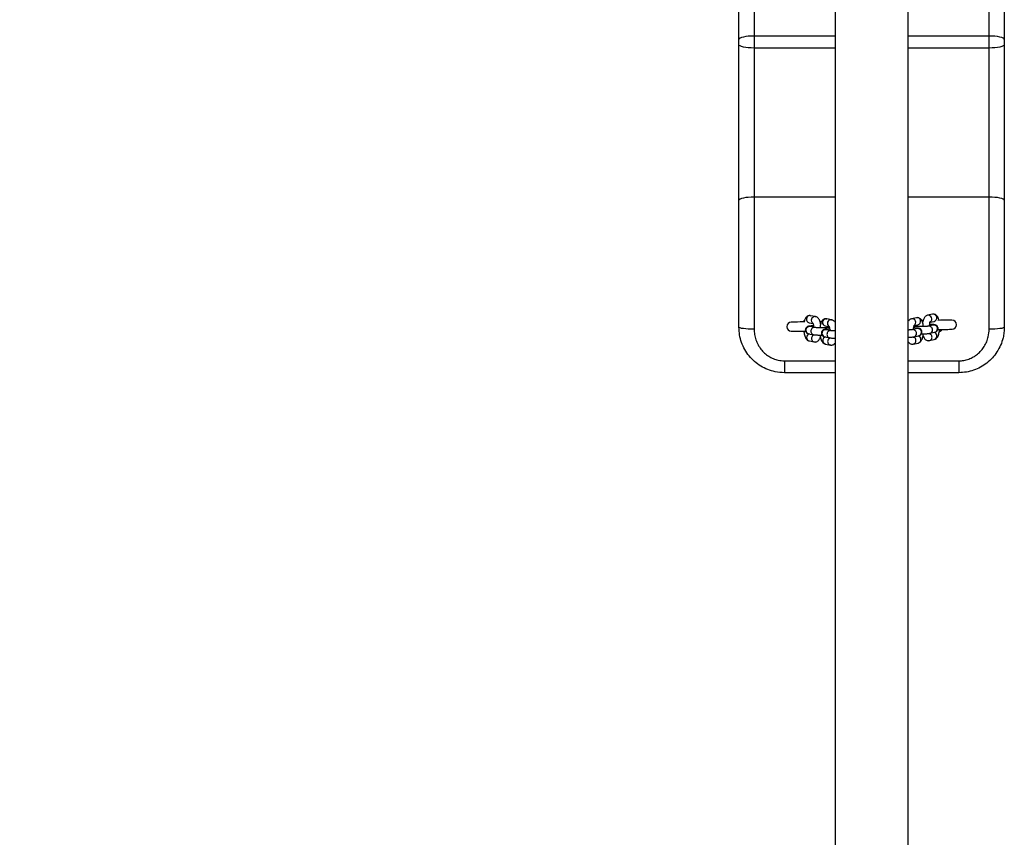
# Model space of a CAD drawing. Units: millimetres. Extents: x 5 to 415, y 5 to 292.
# Drawn here: x 186 to 207, y 220 to 238 of the extents above; entities that cross this region are included whole.
import ezdxf

# ---------------------------------------------------------------- set-up
doc = ezdxf.new("R2010")
doc.units = ezdxf.units.MM
doc.layers.add('1', color=7, linetype='Continuous', lineweight=25)
doc.styles.add('SLDTEXTSTYLE0', font='ISOCP', dxfattribs={"width": 0.96})
doc.dimstyles.new('SLDDIMSTYLE1', dxfattribs={"dimtxt": 3.5, "dimasz": 3.302, "dimexe": 0, "dimexo": 0.0625, "dimgap": 0.875, "dimtad": 1, "dimdec": 0, "dimlfac": 30, "dimrnd": 1e-09, "dimzin": 12, "dimdsep": 46, "dimtxsty": 'SLDTEXTSTYLE0', "dimsah": 1, "dimcen": 0.09, "dimadec": 0, "dimazin": 3, "dimtfac": 1, "dimtdec": 0, "dimtofl": 0, "dimtmove": 0, "dimatfit": 3, "dimfxl": 0, "dimfrac": 2, "dimtolj": 1, "dimtzin": 12, "dimarcsym": 0})

# ---------------------------------------------------------------- blocks, each defined once
blk = doc.blocks.new('_D_4')
at = {"layer": '1'}
for p, q in [((203.538, 271.086), (52.016, 271.086)), ((53.016, 271.086), (53.016, 77.699)), ((203.538, 77.699), (52.016, 77.699))]:
    blk.add_line(p, q, dxfattribs=at)
for points in [[(53.016, 271.086), (52.508, 267.784), (53.524, 267.784)], [(53.016, 77.699), (53.524, 81.001), (52.508, 81.001)]]:
    blk.add_solid(points, dxfattribs=at)
at = {"layer": '1', "insert": (48.504, 168.379), "char_height": 3.5, "attachment_point": 1, "rotation": 90, "style": 'SLDTEXTSTYLE0'}
blk.add_mtext('5802', dxfattribs=at)

msp = doc.modelspace()

# ---------------------------------------------------------------- linework, layer by layer
at = {"color": 7, "linetype": 'Continuous', "lineweight": 25}
for p, q in [((203.73312, 267.90124), (203.73312, 210.15253)), ((205.34312, 210.18419), (205.34312, 267.90277)), ((201.62145, 237.78441), (201.62145, 241.20377)), ((207.45478, 241.20377), (207.45478, 237.78441)), ((201.95478, 241.13389), (201.95478, 237.85763)), ((207.12145, 237.85763), (207.12145, 241.13389)), ((201.62145, 237.6673), (201.62145, 237.78441)), ((201.95478, 237.85763), (201.95478, 237.59409)), ((207.12145, 237.59409), (207.12145, 237.85763)), ((207.45478, 237.78441), (207.45478, 237.6673)), ((201.62145, 234.24792), (201.62145, 237.6673)), ((201.95478, 237.59409), (201.95478, 234.31778)), ((207.12145, 234.31778), (207.12145, 237.59409)), ((207.45478, 237.6673), (207.45478, 234.24792)), ((201.62145, 231.45919), (201.62145, 234.24792)), ((201.95478, 234.31778), (201.95478, 231.4143)), ((207.12145, 231.4143), (207.12145, 234.31778)), ((207.45478, 234.24792), (207.45478, 231.45919)), ((203.19521, 231.71235), (203.18545, 231.71269)), ((203.30357, 231.69141), (203.19521, 231.71235)), ((203.54984, 231.64382), (203.54008, 231.64415)), ((203.6582, 231.62287), (203.54984, 231.64382)), ((205.52236, 231.66702), (205.41453, 231.64353)), ((205.87528, 231.74389), (205.76745, 231.7204)), ((203.04676, 231.57499), (203.05522, 231.58083)), ((203.16485, 231.55527), (203.24881, 231.53904)), ((203.29218, 231.45157), (203.18382, 231.47252)), ((203.18382, 231.47252), (203.184, 231.47247)), ((203.51948, 231.48672), (203.60345, 231.47049)), ((203.64681, 231.38302), (203.53845, 231.40397)), ((203.53845, 231.40397), (203.53863, 231.40392)), ((205.53939, 231.42751), (205.43156, 231.40402)), ((205.47279, 231.49247), (205.55642, 231.51068)), ((205.53935, 231.42749), (205.53939, 231.42751)), ((205.89231, 231.50437), (205.78448, 231.4809)), ((205.82571, 231.56934), (205.90934, 231.58755)), ((205.89227, 231.50437), (205.89231, 231.50437)), ((203.15346, 231.31542), (203.26182, 231.29447)), ((203.50809, 231.24688), (203.61645, 231.22593)), ((205.46561, 231.24769), (205.57344, 231.27117)), ((205.8062, 231.1649), (205.91403, 231.18839)), ((205.81853, 231.32456), (205.92636, 231.34805)), ((203.16954, 231.15609), (203.2779, 231.13516)), ((203.2779, 231.13516), (203.28745, 231.13483)), ((203.27817, 231.13665), (203.29402, 231.13387)), ((203.52417, 231.08755), (203.63253, 231.06661)), ((203.63253, 231.06661), (203.64208, 231.06627)), ((203.6328, 231.06812), (203.64866, 231.06532)), ((205.45328, 231.08803), (205.56111, 231.11152)), ((202.62145, 230.7202), (202.62145, 230.45919)), ((206.45478, 230.7202), (206.45478, 230.45919)), ((203.73312, 230.45919), (202.62145, 230.45919)), ((206.45478, 230.45919), (205.34312, 230.45919))]:
    msp.add_line(p, q, dxfattribs=at)
at = {"color": 8, "linetype": 'Continuous', "lineweight": 25}
for p, q in [((203.73312, 237.85763), (201.95478, 237.85763)), ((207.12145, 237.85763), (205.34312, 237.85763)), ((203.73312, 237.59409), (201.95478, 237.59409)), ((207.12145, 237.59409), (205.34312, 237.59409)), ((203.73312, 234.31778), (201.95478, 234.31778)), ((207.12145, 234.31778), (205.34312, 234.31778)), ((203.17909, 231.71364), (203.19521, 231.71235)), ((203.28745, 231.69269), (203.30375, 231.69137)), ((203.53372, 231.6451), (203.54984, 231.64382)), ((203.64208, 231.62416), (203.65838, 231.62284)), ((202.62145, 230.7202), (203.73312, 230.7202)), ((205.34312, 230.7202), (206.45478, 230.7202))]:
    msp.add_line(p, q, dxfattribs=at)
at = {"color": 7, "linetype": 'Continuous', "lineweight": 25, "flags": 128}
for points in [[(201.95478, 237.85763), (201.88975, 237.85623), (201.82722, 237.85205), (201.76959, 237.84529), (201.71908, 237.83618), (201.67763, 237.82509), (201.64682, 237.81244), (201.62786, 237.7987), (201.62145, 237.78441)], [(207.45478, 237.78441), (207.44838, 237.7987), (207.42941, 237.81244), (207.39861, 237.82509), (207.35715, 237.83618), (207.30664, 237.84529), (207.24901, 237.85205), (207.18648, 237.85623), (207.12145, 237.85763)], [(201.95478, 237.59409), (201.88975, 237.59549), (201.82722, 237.59967), (201.76959, 237.60643), (201.71908, 237.61554), (201.67763, 237.62663), (201.64682, 237.63928), (201.62786, 237.65301), (201.62145, 237.6673)], [(207.45478, 237.6673), (207.44838, 237.65301), (207.42941, 237.63928), (207.39861, 237.62663), (207.35715, 237.61554), (207.30664, 237.60643), (207.24901, 237.59967), (207.18648, 237.59549), (207.12145, 237.59409)], [(201.95478, 234.31778), (201.88975, 234.31644), (201.82722, 234.31247), (201.76959, 234.30601), (201.71908, 234.29732), (201.67763, 234.28673), (201.64682, 234.27465), (201.62786, 234.26154), (201.62145, 234.24792)], [(207.45478, 234.24792), (207.44838, 234.26154), (207.42941, 234.27465), (207.39861, 234.28673), (207.35715, 234.29732), (207.30664, 234.30601), (207.24901, 234.31247), (207.18648, 234.31644), (207.12145, 234.31778)], [(201.95478, 231.4143), (201.88975, 231.41516), (201.82722, 231.41772), (201.76959, 231.42187), (201.71908, 231.42744), (201.67763, 231.43425), (201.64682, 231.442), (201.62786, 231.45043), (201.62145, 231.45919)], [(203.0726, 231.5753), (203.0245, 231.57472), (202.96428, 231.57402), (202.90937, 231.57337), (202.86164, 231.57282), (202.82272, 231.57236), (202.79393, 231.57201), (202.77626, 231.5718), (202.7703, 231.57174)], [(203.43708, 231.57959), (203.41783, 231.57935), (203.40877, 231.57925)], [(205.66778, 231.60583), (205.65586, 231.60569), (205.63463, 231.60543)], [(206.30339, 231.6133), (206.29743, 231.61324), (206.27975, 231.61303), (206.25097, 231.61268), (206.21205, 231.61223), (206.16432, 231.61166), (206.10941, 231.61103), (206.04919, 231.61031), (205.995, 231.60968)], [(205.99526, 231.40966), (206.05154, 231.41033), (206.11176, 231.41104), (206.16667, 231.41168), (206.2144, 231.41225), (206.25332, 231.41269), (206.28211, 231.41304), (206.29978, 231.41325), (206.30574, 231.41331)], [(206.04404, 231.41023), (206.03827, 231.40303), (206.02964, 231.39419)], [(207.45478, 231.45919), (207.44838, 231.45043), (207.42941, 231.442), (207.39861, 231.43425), (207.35715, 231.42744), (207.30664, 231.42187), (207.24901, 231.41772), (207.18648, 231.41516), (207.12145, 231.4143)], [(202.77265, 231.37175), (202.77861, 231.37181), (202.79628, 231.37202), (202.82507, 231.37237), (202.86399, 231.37283), (202.91172, 231.37339), (202.96663, 231.37404), (203.02685, 231.37474), (203.08374, 231.37541)]]:
    msp.add_lwpolyline(points, dxfattribs=at)
at = {"color": 8, "linetype": 'Continuous', "lineweight": 25}
for centre, radius, start, end in [((203.1833, 231.63344), 0.08032, 93.001438, 256.720901), ((203.29239, 231.6119), 0.08095, 93.502144, 231.794565), ((203.53795, 231.56489), 0.08033, 93.014672, 256.708782), ((203.64704, 231.54335), 0.08096, 93.511234, 231.78911), ((205.42823, 231.56426), 0.08045, 304.311347, 99.876405), ((205.5368, 231.58829), 0.08005, 284.184459, 100.390287), ((205.78114, 231.64112), 0.08045, 304.314031, 99.873679), ((205.88972, 231.66516), 0.08005, 284.184449, 100.39034), ((203.17116, 231.39454), 0.079, 80.779049, 182.156118), ((203.52579, 231.32599), 0.079, 80.77877, 182.145232), ((205.44601, 231.32634), 0.07903, 359.213221, 100.202425), ((205.55389, 231.34986), 0.07899, 359.19632, 100.57607), ((205.79896, 231.40324), 0.07901, 359.192918, 100.222728), ((205.80101, 231.39953), 0.07699, 283.166654, 1.934116), ((205.90682, 231.42673), 0.07898, 359.190445, 100.581871), ((205.90888, 231.423), 0.07696, 283.132321, 1.949142), ((203.16921, 231.39079), 0.077, 179.419022, 258.192207), ((203.18823, 231.23436), 0.08047, 103.968236, 256.571802), ((203.52379, 231.3222), 0.07694, 179.383127, 258.228102), ((203.54285, 231.16582), 0.08047, 103.962669, 256.577369), ((205.44809, 231.32266), 0.07699, 283.166635, 1.934135), ((205.5406, 231.18933), 0.08046, 284.767771, 77.388622), ((205.5559, 231.34616), 0.07702, 283.167875, 1.924865), ((205.89351, 231.26619), 0.08046, 284.773176, 77.383171)]:
    msp.add_arc(centre, radius, start, end, dxfattribs=at)
at = {"color": 7, "linetype": 'Continuous', "lineweight": 25}
for centre, radius, start, end in [((202.77147, 231.47174), 0.1, 90.674084, 270.674084), ((205.95478, 231.47586), 0.12412, 306.320487, 328.18567), ((206.30456, 231.51331), 0.1, 270.674084, 90.674084)]:
    msp.add_arc(centre, radius, start, end, dxfattribs=at)
for points, knots in [([(203.18545, 231.71269), (203.17853, 231.7133), (203.16121, 231.71484), (203.13492, 231.70621), (203.11068, 231.69059), (203.09161, 231.67002), (203.07595, 231.64406), (203.06377, 231.61468), (203.05843, 231.59038), (203.056, 231.57935)], [0, 0, 0, 0, 0.09375611, 0.23458257, 0.36620665, 0.50127357, 0.65384903, 0.84288607, 1, 1, 1, 1]), ([(203.41625, 231.53372), (203.41283, 231.54838), (203.40564, 231.5792), (203.39065, 231.61694), (203.37246, 231.64741), (203.35074, 231.67009), (203.32766, 231.68503), (203.31076, 231.6895), (203.30357, 231.69141)], [0, 0, 0, 0, 0.19985395, 0.42022403, 0.61248225, 0.76091629, 0.89827706, 1, 1, 1, 1]), ([(203.54008, 231.64415), (203.53316, 231.64477), (203.51584, 231.64631), (203.48956, 231.63765), (203.46531, 231.62204), (203.44624, 231.60147), (203.43054, 231.57558), (203.41696, 231.5416), (203.40688, 231.4981), (203.40141, 231.46445), (203.40051, 231.44652), (203.4005, 231.44633)], [0, 0, 0, 0, 0.07287552, 0.18234941, 0.28465902, 0.38961746, 0.508243, 0.65514484, 0.8319056, 0.99816092, 1, 1, 1, 1]), ([(203.73312, 231.56624), (203.73033, 231.57109), (203.72284, 231.58415), (203.70522, 231.60146), (203.68232, 231.61651), (203.6654, 231.62097), (203.6582, 231.62287)], [0, 0, 0, 0, 0.18477101, 0.49704118, 0.78601581, 1, 1, 1, 1]), ([(205.41453, 231.64353), (205.40459, 231.64038), (205.38549, 231.63433), (205.36314, 231.6162), (205.34959, 231.6014), (205.3442, 231.59153), (205.34312, 231.58955)], [0, 0, 0, 0, 0.31624789, 0.60793896, 0.92135585, 1, 1, 1, 1]), ([(205.67623, 231.47308), (205.67615, 231.4741), (205.67478, 231.49195), (205.66878, 231.5242), (205.65748, 231.56869), (205.64226, 231.60426), (205.62283, 231.63238), (205.60045, 231.65267), (205.57323, 231.66608), (205.54583, 231.67065), (205.52909, 231.66806), (205.52236, 231.66702)], [0, 0, 0, 0, 0.00926505, 0.16229979, 0.32137123, 0.49465775, 0.61577257, 0.72351651, 0.82744187, 0.93072666, 1, 1, 1, 1]), ([(205.76745, 231.7204), (205.75753, 231.71724), (205.73846, 231.71118), (205.71586, 231.69319), (205.6976, 231.67142), (205.68181, 231.64273), (205.66824, 231.60654), (205.66183, 231.57571), (205.65863, 231.56034)], [0, 0, 0, 0, 0.14241139, 0.27382078, 0.41497617, 0.58150944, 0.79145249, 1, 1, 1, 1]), ([(206.01889, 231.60952), (206.01611, 231.62103), (206.00943, 231.6487), (205.99513, 231.68105), (205.97576, 231.70926), (205.95337, 231.72953), (205.92615, 231.74295), (205.89875, 231.74752), (205.88201, 231.74493), (205.87528, 231.74389)], [0, 0, 0, 0, 0.15397254, 0.37000419, 0.52099458, 0.65530745, 0.78487621, 0.91363859, 1, 1, 1, 1]), ([(202.62145, 230.45919), (202.55248, 230.46326), (202.42669, 230.47067), (202.25159, 230.52549), (202.09829, 230.60103), (201.96026, 230.70277), (201.84108, 230.82599), (201.74513, 230.96775), (201.67468, 231.12322), (201.63004, 231.28869), (201.62432, 231.40236), (201.62145, 231.45919)], [0, 0, 0, 0, 0.13119143, 0.23926297, 0.34734128, 0.45638083, 0.56542258, 0.67403125, 0.78263535, 0.89132109, 1, 1, 1, 1]), ([(201.95478, 231.4143), (201.95668, 231.37489), (201.96048, 231.29606), (201.99017, 231.18145), (202.03701, 231.07358), (202.10078, 230.97535), (202.18019, 230.88969), (202.27206, 230.81902), (202.37444, 230.76643), (202.49123, 230.72818), (202.57543, 230.72302), (202.62145, 230.7202)], [0, 0, 0, 0, 0.11088549, 0.22178229, 0.33177992, 0.4417647, 0.55061701, 0.65943984, 0.76570616, 0.87195163, 1, 1, 1, 1]), ([(203.02241, 231.57471), (203.02998, 231.58302), (203.04115, 231.59527), (203.05665, 231.6006), (203.06163, 231.60232)], [0, 0, 0, 0, 0.67804058, 1, 1, 1, 1]), ([(203.26225, 231.48994), (203.24987, 231.48933), (203.22351, 231.48802), (203.19018, 231.48534), (203.16608, 231.48249), (203.14931, 231.47931), (203.13539, 231.47546), (203.1192, 231.46809), (203.10251, 231.45535), (203.08805, 231.43629), (203.07926, 231.41116), (203.07936, 231.38365), (203.08795, 231.35939), (203.10135, 231.3413), (203.11613, 231.32921), (203.13032, 231.32187), (203.14289, 231.31765), (203.14968, 231.31622), (203.15346, 231.31542)], [0, 0, 0, 0, 0.09643319, 0.20524827, 0.31853754, 0.38703636, 0.44049208, 0.48758348, 0.53574019, 0.59071415, 0.65192596, 0.71559037, 0.77574449, 0.82589727, 0.87029314, 0.91115295, 0.95054419, 1, 1, 1, 1]), ([(203.244, 231.55001), (203.24387, 231.55016), (203.24302, 231.55116), (203.24644, 231.54599), (203.25145, 231.53317), (203.25793, 231.51067), (203.2633, 231.48439), (203.26541, 231.46462), (203.26627, 231.45658)], [0, 0, 0, 0, 0.02856369, 0.19299686, 0.382315, 0.59816105, 0.83667469, 1, 1, 1, 1]), ([(203.60939, 231.45202), (203.60578, 231.45171), (203.59368, 231.45067), (203.56518, 231.44904), (203.52575, 231.44747), (203.48186, 231.44643), (203.43695, 231.44601), (203.39365, 231.44624), (203.35471, 231.44715), (203.32379, 231.44854), (203.30359, 231.45003), (203.29384, 231.45127), (203.29259, 231.4515), (203.29218, 231.45157)], [0, 0, 0, 0, 0.04374711, 0.1467851, 0.25398399, 0.36293906, 0.47256261, 0.58223867, 0.69131835, 0.79896018, 0.89135632, 0.96444261, 1, 1, 1, 1]), ([(203.61622, 231.42136), (203.60407, 231.42076), (203.57794, 231.41947), (203.54482, 231.41678), (203.52072, 231.41392), (203.50394, 231.41078), (203.49002, 231.40691), (203.47383, 231.39954), (203.45713, 231.38682), (203.44268, 231.36775), (203.43389, 231.34262), (203.43399, 231.31511), (203.44258, 231.29083), (203.45599, 231.27274), (203.47076, 231.26065), (203.48495, 231.25334), (203.49752, 231.24909), (203.50431, 231.24767), (203.50809, 231.24688)], [0, 0, 0, 0, 0.094840667, 0.203853908, 0.317340843, 0.385947797, 0.439510429, 0.486678305, 0.534898792, 0.589968669, 0.651288868, 0.715098511, 0.775357679, 0.825597957, 0.87007108, 0.910987719, 0.950462573, 1, 1, 1, 1]), ([(203.56174, 231.44901), (203.56182, 231.44986), (203.56283, 231.46125), (203.56481, 231.46974), (203.56664, 231.47761)], [0, 0, 0, 0, 0.07393327, 1, 1, 1, 1]), ([(203.59863, 231.48147), (203.5985, 231.48162), (203.59765, 231.48262), (203.60108, 231.47745), (203.60608, 231.46464), (203.61256, 231.44212), (203.61793, 231.41583), (203.62005, 231.39606), (203.6209, 231.38803)], [0, 0, 0, 0, 0.02856178, 0.19298369, 0.38228872, 0.59818875, 0.83668595, 1, 1, 1, 1]), ([(205.43156, 231.40402), (205.43069, 231.40385), (205.4287, 231.40345), (205.41644, 231.4018), (205.39556, 231.39992), (205.37023, 231.3982), (205.35051, 231.39735), (205.34312, 231.39704)], [0, 0, 0, 0, 0.14665389, 0.33726839, 0.57439268, 0.84048023, 1, 1, 1, 1]), ([(205.4571, 231.40959), (205.45713, 231.4102), (205.45783, 231.42402), (205.46151, 231.4483), (205.46753, 231.4773), (205.47334, 231.49541), (205.47771, 231.50394), (205.47728, 231.5033), (205.47715, 231.5031)], [0, 0, 0, 0, 0.01195591, 0.2731655, 0.5264516, 0.73507033, 0.91881218, 1, 1, 1, 1]), ([(205.57344, 231.27117), (205.57837, 231.27232), (205.5872, 231.27438), (205.60481, 231.28208), (205.62186, 231.29487), (205.63641, 231.31359), (205.64551, 231.33853), (205.6458, 231.36607), (205.63747, 231.39056), (205.62417, 231.40893), (205.60941, 231.42121), (205.59517, 231.4287), (205.58234, 231.43307), (205.56927, 231.43599), (205.5519, 231.43846), (205.52599, 231.44064), (205.49464, 231.44225), (205.47105, 231.44279), (205.46114, 231.44302)], [0, 0, 0, 0, 0.06467221, 0.11590087, 0.16314314, 0.21805152, 0.27921068, 0.34298771, 0.40377615, 0.45434986, 0.49901999, 0.54004651, 0.57944169, 0.63074655, 0.70963248, 0.8196042, 0.92422545, 1, 1, 1, 1]), ([(205.78448, 231.4809), (205.78361, 231.48072), (205.78162, 231.48031), (205.76933, 231.4787), (205.74859, 231.47677), (205.71806, 231.47479), (205.68001, 231.47309), (205.63706, 231.47187), (205.5922, 231.47127), (205.548, 231.4713), (205.50808, 231.47206), (205.48027, 231.47297), (205.46956, 231.47373), (205.46725, 231.47389)], [0, 0, 0, 0, 0.055653909, 0.127978289, 0.217973256, 0.318942729, 0.425214775, 0.533744576, 0.643179672, 0.752838918, 0.8620859, 0.970201417, 1, 1, 1, 1]), ([(205.50937, 231.50043), (205.51027, 231.49716), (205.5124, 231.48939), (205.51396, 231.47839), (205.51485, 231.47203)], [0, 0, 0, 0, 0.42141216, 1, 1, 1, 1]), ([(205.8098, 231.48226), (205.8099, 231.48428), (205.81063, 231.49953), (205.81443, 231.52524), (205.82038, 231.55404), (205.82648, 231.5726), (205.83072, 231.58134), (205.83112, 231.58108), (205.82411, 231.57351), (205.812, 231.56666), (205.80339, 231.56454), (205.8015, 231.56407)], [0, 0, 0, 0, 0.02605572, 0.197786738, 0.364319174, 0.501474621, 0.622258728, 0.731967238, 0.841431279, 0.965094696, 1, 1, 1, 1]), ([(205.92636, 231.34805), (205.93129, 231.34919), (205.94013, 231.35124), (205.95773, 231.35897), (205.97479, 231.37174), (205.98933, 231.39046), (205.99843, 231.4154), (205.99872, 231.44294), (205.99039, 231.46744), (205.97709, 231.48579), (205.96233, 231.49808), (205.94809, 231.50557), (205.93526, 231.50994), (205.92219, 231.51286), (205.90482, 231.51533), (205.87891, 231.5175), (205.84756, 231.51915), (205.82397, 231.51967), (205.81406, 231.51989)], [0, 0, 0, 0, 0.06465976, 0.11590099, 0.16312729, 0.21803399, 0.27919368, 0.34300694, 0.40379754, 0.45434108, 0.49901166, 0.5400435, 0.57943267, 0.63074543, 0.70962454, 0.81959737, 0.9242209, 1, 1, 1, 1]), ([(205.91403, 231.18839), (205.92395, 231.19155), (205.94302, 231.19763), (205.96562, 231.21559), (205.98387, 231.23738), (205.99969, 231.26603), (206.01343, 231.30338), (206.02379, 231.34976), (206.02951, 231.38659), (206.03063, 231.40704), (206.03079, 231.40988)], [0, 0, 0, 0, 0.11330448, 0.21781816, 0.33010845, 0.46261926, 0.62959415, 0.80700242, 0.97322124, 1, 1, 1, 1]), ([(206.07877, 231.41064), (206.07724, 231.40675), (206.06987, 231.388), (206.05023, 231.36723), (206.02988, 231.35736), (206.02397, 231.35449)], [0, 0, 0, 0, 0.15665102, 0.7549791, 1, 1, 1, 1]), ([(207.45478, 231.45919), (207.45344, 231.41987), (207.45073, 231.34067), (207.426, 231.2078), (207.37794, 231.06231), (207.29867, 230.91397), (207.19552, 230.78053), (207.07386, 230.66805), (206.93438, 230.57643), (206.78329, 230.51018), (206.62151, 230.46729), (206.51088, 230.46192), (206.45478, 230.45919)], [0, 0, 0, 0, 0.07519879, 0.15146488, 0.2579392, 0.36750484, 0.47204269, 0.57951495, 0.68303748, 0.78944813, 0.89324215, 1, 1, 1, 1]), ([(206.45478, 230.7202), (206.49172, 230.72209), (206.56561, 230.72588), (206.67332, 230.75534), (206.77447, 230.80169), (206.8673, 230.86492), (206.94853, 230.94335), (207.01724, 231.03543), (207.06974, 231.13869), (207.11185, 231.26532), (207.11791, 231.35935), (207.12145, 231.4143)], [0, 0, 0, 0, 0.10290632, 0.20582806, 0.3095381, 0.41327687, 0.51964572, 0.626041, 0.73580801, 0.8455963, 1, 1, 1, 1]), ([(203.04988, 231.35586), (203.04338, 231.35872), (203.03332, 231.36315), (203.02668, 231.37169), (203.02433, 231.37471)], [0, 0, 0, 0, 0.64675712, 1, 1, 1, 1]), ([(203.04727, 231.37938), (203.0477, 231.37398), (203.04949, 231.35158), (203.05614, 231.31428), (203.06742, 231.269), (203.08244, 231.23052), (203.10065, 231.20009), (203.12238, 231.17742), (203.14545, 231.16248), (203.16235, 231.158), (203.16954, 231.15609)], [0, 0, 0, 0, 0.05027427, 0.20877912, 0.37161254, 0.54467139, 0.69569282, 0.81223251, 0.92010331, 1, 1, 1, 1]), ([(203.25943, 231.29439), (203.25822, 231.28976), (203.25562, 231.27981), (203.25214, 231.27324), (203.25273, 231.27409), (203.25289, 231.27432)], [0, 0, 0, 0, 0.389655888, 0.838299415, 1, 1, 1, 1]), ([(203.26182, 231.29447), (203.26618, 231.29374), (203.27874, 231.29162), (203.30174, 231.2896), (203.33649, 231.28768), (203.37729, 231.28651), (203.41539, 231.28602), (203.43923, 231.28618), (203.4472, 231.28624)], [0, 0, 0, 0, 0.10791717, 0.3108413, 0.50277014, 0.70447402, 0.90111514, 1, 1, 1, 1]), ([(203.28745, 231.13483), (203.29444, 231.1342), (203.31183, 231.13264), (203.33819, 231.14131), (203.36243, 231.15693), (203.38153, 231.17747), (203.39705, 231.20359), (203.40696, 231.22584), (203.41075, 231.24209), (203.41149, 231.24524)], [0, 0, 0, 0, 0.10649225, 0.26484198, 0.41282887, 0.5646866, 0.73622942, 0.94876655, 1, 1, 1, 1]), ([(203.40467, 231.28633), (203.40664, 231.27295), (203.41105, 231.24289), (203.42216, 231.20055), (203.43704, 231.16194), (203.4553, 231.13156), (203.477, 231.10887), (203.50008, 231.09393), (203.51698, 231.08946), (203.52417, 231.08755)], [0, 0, 0, 0, 0.14173019, 0.31840833, 0.50612707, 0.66989916, 0.79634033, 0.91334877, 1, 1, 1, 1]), ([(203.61421, 231.22636), (203.61295, 231.22154), (203.6103, 231.21138), (203.60677, 231.20469), (203.60736, 231.20554), (203.60752, 231.20576)], [0, 0, 0, 0, 0.39905166, 0.84072655, 1, 1, 1, 1]), ([(203.61645, 231.22593), (203.62081, 231.22519), (203.63338, 231.22306), (203.65629, 231.22104), (203.69142, 231.21924), (203.71768, 231.21806), (203.73309, 231.21807), (203.73312, 231.21807)], [0, 0, 0, 0, 0.15311863, 0.44101909, 0.71332798, 0.99949981, 1, 1, 1, 1]), ([(203.73312, 231.37819), (203.7253, 231.37834), (203.70446, 231.37873), (203.67854, 231.38002), (203.6582, 231.3815), (203.64847, 231.38272), (203.64722, 231.38294), (203.64681, 231.38302)], [0, 0, 0, 0, 0.17301273, 0.46139875, 0.70893626, 0.90471249, 1, 1, 1, 1]), ([(205.34312, 231.2369), (205.34795, 231.23707), (205.36767, 231.23778), (205.39788, 231.23963), (205.43204, 231.24246), (205.45219, 231.24498), (205.46314, 231.24719), (205.46561, 231.24769)], [0, 0, 0, 0, 0.08733916, 0.35604831, 0.62935069, 0.91629126, 1, 1, 1, 1]), ([(205.44744, 231.24342), (205.45346, 231.24149), (205.46548, 231.23766), (205.47454, 231.22864), (205.47631, 231.22563), (205.47364, 231.23055), (205.47027, 231.23835), (205.46839, 231.24609), (205.46807, 231.24741)], [0, 0, 0, 0, 0.193574081, 0.386319209, 0.562843775, 0.7459231, 0.956684441, 1, 1, 1, 1]), ([(205.56111, 231.11152), (205.57103, 231.11468), (205.5901, 231.12074), (205.6127, 231.13873), (205.63094, 231.16051), (205.64681, 231.18913), (205.66038, 231.22662), (205.67055, 231.26903), (205.67426, 231.30004), (205.67582, 231.31302)], [0, 0, 0, 0, 0.12118467, 0.23299961, 0.35312385, 0.4948262, 0.67348499, 0.8632569, 1, 1, 1, 1]), ([(205.63367, 231.31195), (205.64472, 231.31217), (205.67144, 231.31268), (205.71128, 231.31426), (205.75099, 231.31646), (205.78491, 231.31936), (205.80511, 231.32184), (205.81606, 231.32406), (205.81853, 231.32456)], [0, 0, 0, 0, 0.1375986, 0.33273304, 0.52919078, 0.72901346, 0.93881223, 1, 1, 1, 1]), ([(205.66993, 231.27158), (205.67046, 231.26955), (205.67508, 231.25165), (205.68648, 231.22791), (205.70569, 231.1995), (205.72812, 231.17927), (205.75533, 231.16584), (205.78273, 231.16127), (205.79947, 231.16386), (205.8062, 231.1649)], [0, 0, 0, 0, 0.031563342, 0.278851885, 0.451688912, 0.605434845, 0.753750962, 0.901143637, 1, 1, 1, 1]), ([(205.80036, 231.3203), (205.80638, 231.31837), (205.8184, 231.31452), (205.82746, 231.30551), (205.82923, 231.3025), (205.82656, 231.3074), (205.82313, 231.31543), (205.82118, 231.32346), (205.8208, 231.32505)], [0, 0, 0, 0, 0.19193096, 0.38301207, 0.55798422, 0.73951151, 0.94842782, 1, 1, 1, 1]), ([(203.64208, 231.06627), (203.64908, 231.06565), (203.66647, 231.0641), (203.69274, 231.07281), (203.7167, 231.08785), (203.72774, 231.10069), (203.73312, 231.10693)], [0, 0, 0, 0, 0.19257304, 0.47888702, 0.74644152, 1, 1, 1, 1]), ([(205.34312, 231.1385), (205.34672, 231.13298), (205.35534, 231.11982), (205.3753, 231.10245), (205.40238, 231.08896), (205.42982, 231.08441), (205.44656, 231.08699), (205.45328, 231.08803)], [0, 0, 0, 0, 0.167994533, 0.401299684, 0.62633596, 0.849985197, 1, 1, 1, 1])]:
    msp.add_open_spline(points, degree=3, knots=knots, dxfattribs=at)
at = {"color": 8, "linetype": 'Continuous', "lineweight": 25}
for points, knots in [([(203.29087, 231.45025), (203.28596, 231.45142), (203.27131, 231.45491), (203.24599, 231.44737), (203.22104, 231.42931), (203.20365, 231.40205), (203.2016, 231.3811), (203.20058, 231.37062)], [0, 0, 0, 0, 0.11214721, 0.33409169, 0.55606386, 0.77800136, 1, 1, 1, 1]), ([(203.20058, 231.37062), (203.20184, 231.36018), (203.20438, 231.33928), (203.22246, 231.31379), (203.24302, 231.29824), (203.25752, 231.29652), (203.26209, 231.29598)], [0, 0, 0, 0, 0.28899903, 0.57810574, 0.8672055, 1, 1, 1, 1]), ([(203.25068, 231.27749), (203.24639, 231.2747), (203.23354, 231.26632), (203.22049, 231.24244), (203.21462, 231.21136), (203.22101, 231.17995), (203.23839, 231.15447), (203.25912, 231.13892), (203.27361, 231.13719), (203.27817, 231.13665)], [0, 0, 0, 0, 0.08391425, 0.25171206, 0.41947206, 0.58731195, 0.75513121, 0.92293992, 1, 1, 1, 1]), ([(203.6455, 231.3817), (203.64059, 231.38287), (203.62594, 231.38636), (203.60063, 231.37882), (203.57566, 231.36078), (203.55828, 231.33352), (203.55623, 231.31256), (203.55521, 231.30208)], [0, 0, 0, 0, 0.11215362, 0.33411902, 0.55603841, 0.77798861, 1, 1, 1, 1]), ([(203.55521, 231.30208), (203.55647, 231.29163), (203.559, 231.27074), (203.5771, 231.24525), (203.59765, 231.22971), (203.61216, 231.22797), (203.61672, 231.22743)], [0, 0, 0, 0, 0.28912604, 0.57810924, 0.86718598, 1, 1, 1, 1]), ([(203.60531, 231.20896), (203.60102, 231.20616), (203.58817, 231.19778), (203.57512, 231.1739), (203.56925, 231.14282), (203.57564, 231.1114), (203.59303, 231.08593), (203.61375, 231.07038), (203.62824, 231.06866), (203.6328, 231.06812)], [0, 0, 0, 0, 0.083913994, 0.251711298, 0.419554928, 0.587308617, 0.75513199, 0.922940463, 1, 1, 1, 1]), ([(205.45284, 231.08949), (205.45743, 231.09015), (205.47192, 231.09222), (205.49232, 231.10827), (205.5091, 231.13415), (205.51475, 231.16571), (205.50813, 231.19661), (205.49487, 231.21982), (205.48229, 231.22767), (205.47838, 231.23011)], [0, 0, 0, 0, 0.07843495, 0.24752353, 0.41657593, 0.5856279, 0.7547055, 0.92380726, 1, 1, 1, 1]), ([(205.80576, 231.16638), (205.81035, 231.16703), (205.82485, 231.16908), (205.84523, 231.18514), (205.86202, 231.21102), (205.86767, 231.24258), (205.86104, 231.27348), (205.84779, 231.29669), (205.83521, 231.30454), (205.8313, 231.30698)], [0, 0, 0, 0, 0.078419961, 0.247511662, 0.416562689, 0.585704425, 0.754700624, 0.923805861, 1, 1, 1, 1])]:
    msp.add_open_spline(points, degree=3, knots=knots, dxfattribs=at)

# ---------------------------------------------------------------- dimensions: what is measured, and where the dimension line sits
at = {"layer": '1'}
dim = msp.add_linear_dim(base=(53.016, 77.69919), p1=(204.53812, 271.08586), p2=(204.53812, 77.69919), angle=90, dimstyle='SLDDIMSTYLE1', dxfattribs=at)
dim.commit()
dim.dimension.update_dxf_attribs({"geometry": '_D_4', "text_midpoint": (53.016, 173.26959), "dimtype": 160})

doc.saveas('drawing.dxf')
